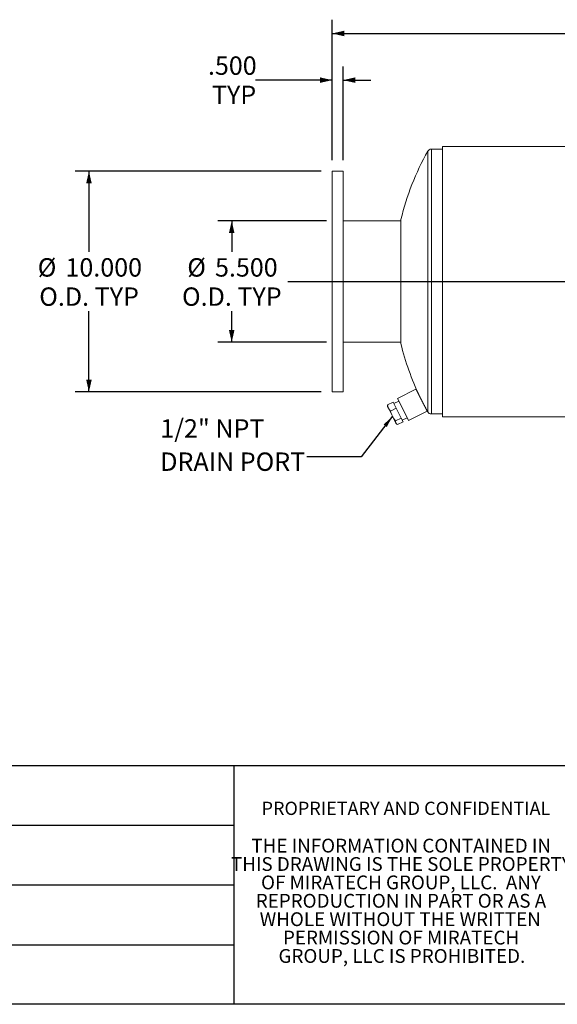
# Model space of a CAD drawing. Units: inches. Extents: x 5 to 105, y 5 to 79.
# Drawn here: x 39 to 64, y 5 to 50 of the extents above; entities that cross this region are included whole.
import ezdxf

# ---------------------------------------------------------------- set-up
doc = ezdxf.new("R2010")
doc.units = ezdxf.units.IN
doc.header["$LTSCALE"] = 10
doc.header["$MEASUREMENT"] = 0
doc.layers.add('FORMAT', color=7, linetype='Continuous')
doc.styles.add('SLDTEXTSTYLE0', font='TXT', dxfattribs={"width": 0.75})
doc.styles.add('SLDTEXTSTYLE3', font='TXT', dxfattribs={"width": 0.7})
doc.dimstyles.new('SLDDIMSTYLE1', dxfattribs={"dimtxt": 0.18, "dimasz": 0.55, "dimexe": 0, "dimexo": 0.0625, "dimgap": 0, "dimtad": 0, "dimtih": 1, "dimtoh": 1, "dimdec": 0, "dimrnd": 1e-09, "dimzin": 0, "dimdsep": 46, "dimtxsty": 'Standard', "dimsah": 1, "dimcen": 0.09, "dimadec": 0, "dimazin": 0, "dimtfac": 0.55, "dimtdec": 0, "dimtofl": 0, "dimtmove": 0, "dimatfit": 3, "dimfxl": 0, "dimfrac": 2, "dimtolj": 1, "dimtzin": 0, "dimarcsym": 0})
doc.dimstyles.new('SLDDIMSTYLE2', dxfattribs={"dimtxt": 0.833333, "dimasz": 0.55, "dimexe": 0, "dimexo": 0.0625, "dimgap": 0.208333, "dimtad": 0, "dimtih": 1, "dimtoh": 1, "dimdec": 3, "dimrnd": 1e-09, "dimzin": 4, "dimdsep": 46, "dimtxsty": 'SLDTEXTSTYLE0', "dimsah": 1, "dimcen": 0.09, "dimadec": 0, "dimazin": 1, "dimtfac": 1, "dimtdec": 4, "dimtofl": 0, "dimtmove": 0, "dimatfit": 3, "dimfxl": 0, "dimfrac": 2, "dimtolj": 1, "dimtzin": 12, "dimarcsym": 0})
doc.dimstyles.new('SLDDIMSTYLE3', dxfattribs={"dimtxt": 0.833333, "dimasz": 0.55, "dimexe": 0, "dimexo": 0.0625, "dimgap": 0.208333, "dimtad": 0, "dimtih": 1, "dimtoh": 1, "dimdec": 3, "dimrnd": 1e-09, "dimzin": 4, "dimdsep": 46, "dimtxsty": 'SLDTEXTSTYLE0', "dimsah": 1, "dimcen": 0.09, "dimadec": 0, "dimazin": 1, "dimtfac": 1, "dimtdec": 4, "dimtmove": 0, "dimatfit": 0, "dimfxl": 0, "dimfrac": 2, "dimtolj": 1, "dimtzin": 12, "dimarcsym": 0})

# ---------------------------------------------------------------- blocks, each defined once
blk = doc.blocks.new('SW_NOTE_2')
at = {"layer": 'FORMAT', "color": 0, "char_height": 0.625, "attachment_point": 2, "style": 'SLDTEXTSTYLE3'}
for s, insert in [('THE INFORMATION CONTAINED IN', (5.811, 0.806)), ('THIS DRAWING IS THE SOLE PROPERTY', (5.82, -0.028)), ('OF MIRATECH GROUP, LLC.  ANY', (5.8, -0.861)), ('REPRODUCTION IN PART OR AS A', (5.8, -1.694)), ('WHOLE WITHOUT THE WRITTEN', (5.768, -2.528)), ('PERMISSION OF MIRATECH', (5.805, -3.361)), ('GROUP, LLC IS PROHIBITED.', (5.841, -4.194))]:
    blk.add_mtext(s, dxfattribs=dict(at, insert=insert))
blk = doc.blocks.new('_D_1')
at = {"layer": 'FORMAT'}
for p, q in [((53.45, 43.246), (53.45, 49.61)), ((97.45, 43.246), (97.45, 49.61)), ((53.45, 48.985), (73.758, 48.985)), ((97.45, 48.985), (77.143, 48.985))]:
    blk.add_line(p, q, dxfattribs=at)
for points in [[(53.45, 48.985), (54, 48.86), (54, 49.11)], [(97.45, 48.985), (96.9, 49.11), (96.9, 48.86)]]:
    blk.add_solid(points, dxfattribs=at)
at = {"layer": 'FORMAT', "insert": (73.758, 49.398), "char_height": 0.8333, "attachment_point": 1, "style": 'SLDTEXTSTYLE0'}
blk.add_mtext('44.000', dxfattribs=at)
blk = doc.blocks.new('_D_2')
at = {"layer": 'FORMAT'}
for p, q in [((52.95, 42.746), (41.802, 42.746)), ((42.427, 42.746), (42.427, 39.087)), ((42.427, 32.746), (42.427, 36.406)), ((52.95, 32.746), (41.802, 32.746))]:
    blk.add_line(p, q, dxfattribs=at)
for points in [[(42.427, 42.746), (42.302, 42.196), (42.552, 42.196)], [(42.427, 32.746), (42.552, 33.296), (42.302, 33.296)]]:
    blk.add_solid(points, dxfattribs=at)
at = {"layer": 'FORMAT', "char_height": 0.8333, "attachment_point": 1, "style": 'SLDTEXTSTYLE0'}
for s, insert in [('%%c', (40.105, 38.804)), ('10.000', (41.363, 38.804)), ('O.D. TYP', (40.175, 37.48))]:
    blk.add_mtext(s, dxfattribs=dict(at, insert=insert))
blk = doc.blocks.new('_D_3')
at = {"layer": 'FORMAT'}
for p, q in [((53.2, 40.496), (48.274, 40.496)), ((48.899, 40.496), (48.899, 39.087)), ((48.899, 34.996), (48.899, 36.406)), ((53.2, 34.996), (48.274, 34.996))]:
    blk.add_line(p, q, dxfattribs=at)
for points in [[(48.899, 40.496), (48.774, 39.946), (49.024, 39.946)], [(48.899, 34.996), (49.024, 35.546), (48.774, 35.546)]]:
    blk.add_solid(points, dxfattribs=at)
at = {"layer": 'FORMAT', "char_height": 0.8333, "attachment_point": 1, "style": 'SLDTEXTSTYLE0'}
for s, insert in [('%%c', (46.885, 38.804)), ('5.500', (48.143, 38.804)), ('O.D. TYP', (46.647, 37.48))]:
    blk.add_mtext(s, dxfattribs=dict(at, insert=insert))
blk = doc.blocks.new('_D_4')
at = {"layer": 'FORMAT'}
for p, q in [((53.45, 43.246), (53.45, 47.497)), ((53.95, 43.246), (53.95, 47.497)), ((53.45, 46.872), (49.976, 46.872)), ((53.95, 46.872), (55.2, 46.872))]:
    blk.add_line(p, q, dxfattribs=at)
for points in [[(53.45, 46.872), (52.9, 46.997), (52.9, 46.747)], [(53.95, 46.872), (54.5, 46.747), (54.5, 46.997)]]:
    blk.add_solid(points, dxfattribs=at)
at = {"layer": 'FORMAT', "char_height": 0.8333, "attachment_point": 1, "style": 'SLDTEXTSTYLE0'}
for s, insert in [('.500', (47.822, 47.946)), ('TYP', (48.004, 46.622))]:
    blk.add_mtext(s, dxfattribs=dict(at, insert=insert))
blk = doc.blocks.new('SW_NOTE_9')
at = {"layer": 'FORMAT', "color": 0, "char_height": 0.8333, "attachment_point": 1, "style": 'SLDTEXTSTYLE0'}
for s, insert in [('1/2" NPT', (-6.648, 1.7)), ('DRAIN PORT', (-6.648, 0.195))]:
    blk.add_mtext(s, dxfattribs=dict(at, insert=insert))

msp = doc.modelspace()

# ---------------------------------------------------------------- linework, layer by layer
at = {"color": 7, "linetype": 'Continuous', "lineweight": 15}
for p, q in [((58.4505, 43.7464), (57.9505, 43.7464)), ((92.4505, 43.8711), (58.4505, 43.8711)), ((58.4505, 37.7469), (58.4505, 43.8711)), ((53.9505, 42.7464), (53.4505, 42.7464)), ((53.4505, 37.7464), (53.4505, 42.7464)), ((53.9505, 37.7464), (53.9505, 42.7464)), ((56.5682, 40.4964), (53.9505, 40.4964)), ((56.5682, 34.9339), (56.5682, 40.5589)), ((53.4505, 32.7464), (53.4505, 37.7464)), ((53.9505, 32.7464), (53.9505, 37.7464)), ((92.4505, 37.7469), (58.4505, 37.7469)), ((92.4505, 37.7469), (58.4505, 37.7469)), ((58.4505, 37.7469), (58.4505, 37.7469)), ((92.4505, 37.7459), (58.4505, 37.7459)), ((92.4505, 37.7459), (58.4505, 37.7459)), ((58.4505, 37.7459), (58.4505, 37.7459)), ((58.4505, 31.6217), (58.4505, 37.7459)), ((53.9505, 34.9964), (56.5682, 34.9964)), ((53.4505, 32.7464), (53.9505, 32.7464)), ((57.2531, 32.8743), (56.4149, 32.4544)), ((57.505, 32.3714), (57.2531, 32.8743)), ((55.9618, 32.1579), (56.2192, 32.2869)), ((55.9618, 32.1579), (55.9648, 32.1278)), ((55.9637, 32.1277), (55.968, 32.0907)), ((56.3583, 32.0093), (56.2192, 32.2869)), ((56.4787, 32.327), (56.2552, 32.215)), ((56.6668, 31.9515), (56.4149, 32.4544)), ((57.757, 31.8685), (57.505, 32.3714)), ((56.0093, 32.0081), (55.968, 32.0907)), ((56.1909, 31.6456), (56.0093, 32.0081)), ((56.1009, 31.8803), (56.3583, 32.0093)), ((56.5824, 31.5619), (56.3583, 32.0093)), ((56.9188, 31.4486), (56.6668, 31.9515)), ((56.9188, 31.4486), (57.757, 31.8685)), ((57.9505, 31.7464), (58.4505, 31.7464)), ((56.3455, 31.3371), (56.1909, 31.6456)), ((56.325, 31.433), (56.5824, 31.5619)), ((56.3599, 31.3084), (56.3455, 31.3371)), ((56.3599, 31.3084), (56.387, 31.2828)), ((56.4101, 31.2632), (56.6674, 31.3921)), ((56.6674, 31.3921), (56.5824, 31.5619)), ((56.6314, 31.464), (56.855, 31.576)), ((58.4505, 31.6217), (92.4505, 31.6217))]:
    msp.add_line(p, q, dxfattribs=at)
at = {"color": 8, "linetype": 'Continuous', "lineweight": 15}
for p, q in [((57.9505, 31.7464), (57.9505, 43.7464)), ((57.7872, 31.8416), (57.7872, 43.6512))]:
    msp.add_line(p, q, dxfattribs=at)
at = {"color": 7, "linetype": 'Continuous', "lineweight": 15}
for centre, radius, start, end in [((57.9505, 43.5589), 0.1875, 90, 150.5237), ((68.2339, 37.7464), 12, 150.5237, 166.44522), ((68.2339, 37.7464), 12, 193.55478, 205.61084), ((68.2339, 37.7464), 12, 208.56672, 209.4763), ((57.9505, 31.9339), 0.1875, 209.4763, 270)]:
    msp.add_arc(centre, radius, start, end, dxfattribs=at)
for points, knots in [([(56.0093, 32.0081), (55.9988, 32.0318), (55.9777, 32.0795), (55.9671, 32.1317), (55.9618, 32.1579)], [0, 0, 0, 0, 0.4977806, 1, 1, 1, 1]), ([(57.413, 32.5594), (57.4126, 32.5602), (57.4112, 32.5629), (57.4262, 32.5336), (57.4554, 32.4764), (57.4966, 32.3959), (57.544, 32.3033), (57.5925, 32.2084), (57.6367, 32.1219), (57.6711, 32.0547), (57.6926, 32.0126), (57.6942, 32.0096), (57.6949, 32.0082)], [0, 0, 0, 0, 0.049965, 0.1571757, 0.2644239, 0.3717788, 0.4792634, 0.5868437, 0.6944437, 0.8019787, 0.909392, 1, 1, 1, 1]), ([(56.1009, 31.8803), (56.0832, 31.9001), (56.0477, 31.9398), (56.0221, 31.9853), (56.0093, 32.0081)], [0, 0, 0, 0, 0.4981128, 1, 1, 1, 1]), ([(56.1909, 31.6456), (56.1733, 31.6835), (56.1379, 31.7597), (56.1132, 31.84), (56.1009, 31.8803)], [0, 0, 0, 0, 0.4977806, 1, 1, 1, 1]), ([(56.325, 31.433), (56.3003, 31.4668), (56.2507, 31.5346), (56.2109, 31.6085), (56.1909, 31.6456)], [0, 0, 0, 0, 0.4981128, 1, 1, 1, 1]), ([(56.3455, 31.3371), (56.3395, 31.3518), (56.3274, 31.3814), (56.3258, 31.4157), (56.325, 31.433)], [0, 0, 0, 0, 0.4977806, 1, 1, 1, 1]), ([(56.4101, 31.2632), (56.3968, 31.2741), (56.3703, 31.2959), (56.3538, 31.3233), (56.3455, 31.3371)], [0, 0, 0, 0, 0.4981128, 1, 1, 1, 1])]:
    msp.add_open_spline(points, degree=3, knots=knots, dxfattribs=at)
at = {"layer": 'FORMAT'}
for p, q in [((51.4505, 37.7464), (99.4505, 37.7464)), ((49, 15.8), (30, 15.8)), ((64, 15.8), (49, 15.8)), ((49, 15.8), (49, 5)), ((49, 13.1), (30, 13.1)), ((49, 10.4), (30, 10.4)), ((30, 7.7), (49, 7.7)), ((105, 5), (5, 5))]:
    msp.add_line(p, q, dxfattribs=at)

# ---------------------------------------------------------------- block references
for name, p in [('SW_NOTE_9', (52.3083, 29.8072)), ('SW_NOTE_2', (50.7717, 11.6964))]:
    msp.add_blockref(name, p, dxfattribs=at)

# ---------------------------------------------------------------- texts
at = {"layer": 'FORMAT', "insert": (50.2534, 14.1791), "char_height": 0.6, "attachment_point": 1, "style": 'SLDTEXTSTYLE0'}
msp.add_mtext('PROPRIETARY AND CONFIDENTIAL', dxfattribs=at)

# ---------------------------------------------------------------- dimensions: what is measured, and where the dimension line sits
at = {"layer": 'FORMAT'}
dim = msp.add_linear_dim(base=(53.4505, 48.9854), p1=(97.4505, 42.7464), p2=(53.4505, 42.7464), dimstyle='SLDDIMSTYLE2', dxfattribs=at)
dim.commit()
dim.dimension.update_dxf_attribs({"geometry": '_D_1', "text_midpoint": (75.4505, 48.9854), "dimtype": 160})
dim = msp.add_linear_dim(base=(53.4505, 46.8718), p1=(53.9505, 42.7464), p2=(53.4505, 42.7464), text='<>\\PTYP', dimstyle='SLDDIMSTYLE3', dxfattribs=at)
dim.commit()
dim.dimension.update_dxf_attribs({"geometry": '_D_4', "text_midpoint": (48.8987, 46.8718), "dimtype": 160})
for base, p1, p2, picture, middle in [((42.4268, 32.7464), (53.4505, 42.7464), (53.4505, 32.7464), '_D_2', (42.4268, 37.7464)), ((48.8987, 34.9964), (53.7005, 40.4964), (53.7005, 34.9964), '_D_3', (48.8987, 37.7464))]:
    dim = msp.add_linear_dim(base=base, p1=p1, p2=p2, angle=90, text='%%c<>\\PO.D. TYP', dimstyle='SLDDIMSTYLE2', dxfattribs=at)
    dim.commit()
    dim.dimension.update_dxf_attribs({"geometry": picture, "text_midpoint": middle, "dimtype": 160})

# ---------------------------------------------------------------- leaders
msp.add_leader([(56.1909, 31.6456), (54.769, 29.8072), (52.3083, 29.8072)], dimstyle='SLDDIMSTYLE1', dxfattribs=at)

doc.saveas('drawing.dxf')
